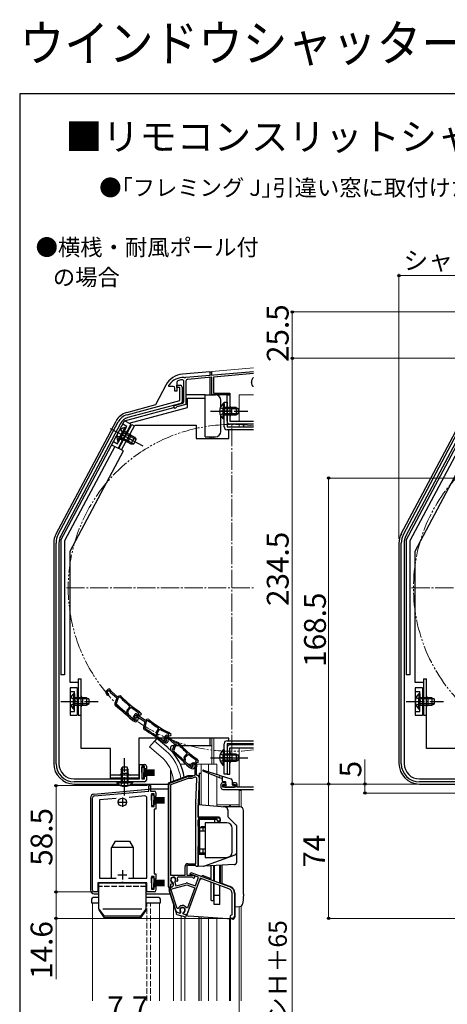
# Model space of a CAD drawing. Extents: x 0 to 1056, y 0 to 1571.
# Drawn here: x 0 to 235, y 1029 to 1571 of the extents above; entities that cross this region are included whole.
import ezdxf

# ---------------------------------------------------------------- set-up
doc = ezdxf.new("R2010")
doc.units = 0
for name, pattern in [('YCENTER_1', [13, 10, -1, 1, -1]), ('YDIVIDE_1', [15, 10, -1, 1, -1, 1, -1]), ('YHIDDEN_1', [4, 3, -1])]:
    doc.linetypes.add(name, pattern=pattern)
for name, color, linetype, lineweight in [('USER1', 3, 'CONTINUOUS', 13), ('YKK_11', 7, 'CONTINUOUS', 30), ('YKK_12', 2, 'CONTINUOUS', 13), ('YKK_13', 4, 'CONTINUOUS', 30), ('YKK_D', 6, 'CONTINUOUS', 13), ('YKK_ZWAK', 7, 'CONTINUOUS', 30)]:
    doc.layers.add(name, color=color, linetype=linetype, lineweight=lineweight)
doc.styles.add('text-b', font='txt')

msp = doc.modelspace()

# ---------------------------------------------------------------- linework, layer by layer
at = {"layer": 'YKK_11'}
for p, q in [((90.46, 1373.89), (90.64, 1373.79)), ((90.64, 1373.79), (91.18, 1373.83)), ((91.18, 1373.83), (91.36, 1373.97)), ((91.36, 1373.97), (128.7, 1377.23)), ((105.7, 1374.02), (92.5, 1372.86)), ((105.7, 1364.3), (105.7, 1374.02)), ((128.7, 1376.03), (106.7, 1374.11)), ((106.7, 1374.11), (106.7, 1365.3)), ((82.1, 1369.6), (82.2, 1369.9)), ((82.1, 1369), (82.1, 1369.6)), ((84.4, 1369), (82.1, 1369)), ((85.4, 1366.4), (85.4, 1368)), ((86.4, 1371.18), (86.4, 1366.4)), ((90.4, 1360.66), (90.4, 1371.54)), ((91.5, 1371.77), (91.5, 1359.05)), ((127.5, 1371), (127.5, 1371.2)), ((128.43, 1368.9), (128.19, 1369.01)), ((128.7, 1368.9), (128.43, 1368.9)), ((86.4, 1366.4), (85.4, 1366.4)), ((115.7, 1364.3), (105.7, 1364.3)), ((106.7, 1365.3), (115.7, 1365.3)), ((115.7, 1365.3), (115.7, 1364.3)), ((85.29, 1358.53), (89.66, 1359.7)), ((86.47, 1357.7), (86.26, 1357.51)), ((91.5, 1359.05), (86.47, 1357.7)), ((110.7, 1149.69), (110.7, 1147.99)), ((113.2, 1150.69), (111.7, 1150.69)), ((111.7, 1148.19), (111.7, 1149.69)), ((111.7, 1149.69), (113.2, 1149.69)), ((113.2, 1149.69), (113.2, 1150.69)), ((118.7, 1150.69), (117.2, 1150.69)), ((117.2, 1150.69), (117.2, 1149.69)), ((117.2, 1149.69), (118.7, 1149.69)), ((118.7, 1149.69), (118.7, 1148.19)), ((119.7, 1148.19), (119.7, 1149.69)), ((118.7, 1148.19), (111.7, 1148.19)), ((111.7, 1146.99), (128.7, 1146.99)), ((128.7, 1148.19), (119.7, 1148.19))]:
    msp.add_line(p, q, dxfattribs=at)
at = {"layer": 'YKK_11', "linetype": 'ByBlock', "lineweight": -2, "ltscale": 0.5}
for p, q in [((86.4, 1368.39), (86.4, 1369.59)), ((86.4, 1369.59), (88.4, 1369.59)), ((88.2, 1368.39), (86.4, 1368.39)), ((88.2, 1361.13), (88.2, 1368.39)), ((89.4, 1368.59), (89.4, 1360.56)), ((59.11, 1353.34), (88.2, 1361.13)), ((88.66, 1359.6), (59.53, 1351.79)), ((21.17, 1287.4), (54.12, 1349.37)), ((55.53, 1348.61), (22.58, 1286.64)), ((211.17, 1287.4), (244.12, 1349.37)), ((245.53, 1348.61), (212.58, 1286.64)), ((20, 1161.19), (20, 1282.7)), ((21.6, 1282.7), (21.6, 1161.19)), ((210, 1161.19), (210, 1282.7)), ((211.6, 1282.7), (211.6, 1161.19)), ((47.56, 1199.89), (48.02, 1199.09)), ((48.51, 1202.04), (47.66, 1201.04)), ((48.06, 1200.43), (49.13, 1201.69)), ((48.32, 1199.98), (48.06, 1200.43)), ((48.53, 1199.83), (48.32, 1199.98)), ((49.13, 1201.69), (49.83, 1200.59)), ((50.45, 1200.93), (49.8, 1201.95)), ((50.03, 1200.36), (53.5, 1197.44)), ((53.89, 1198.03), (50.45, 1200.93)), ((54.58, 1198.42), (53.89, 1198.03)), ((53.5, 1197.44), (52.43, 1194.53)), ((54.24, 1197.42), (53.07, 1194.24)), ((54.84, 1197.76), (54.24, 1197.42)), ((55.45, 1197.67), (54.84, 1197.76)), ((60.57, 1192.53), (60.53, 1192.96)), ((58.61, 1188.97), (59.03, 1189)), ((59.2, 1189.2), (58.95, 1189.72)), ((59.03, 1189), (59.2, 1189.2)), ((59.1, 1190.79), (60.57, 1192.53)), ((59.45, 1190.2), (61.06, 1192.1)), ((59.75, 1189.56), (59.45, 1190.2)), ((59.55, 1188.61), (59.63, 1188.7)), ((59.58, 1188.19), (59.55, 1188.61)), ((61.06, 1192.1), (61.47, 1192.14)), ((63.33, 1188.35), (62.61, 1187.25)), ((63.08, 1186.7), (63.99, 1188.08)), ((63.99, 1188.08), (64.82, 1187.08)), ((65.39, 1187.49), (64.61, 1188.42)), ((65.79, 1189.03), (65.28, 1188.42)), ((65.28, 1188.42), (65.75, 1188.02)), ((65.52, 1189.26), (65.58, 1189.2)), ((65.58, 1189.2), (65.79, 1189.03)), ((65.75, 1188.02), (66.73, 1188.02)), ((67, 1188.6), (66.12, 1189.65)), ((66.73, 1188.02), (67, 1188.6)), ((60.47, 1186.45), (60.48, 1186.45)), ((60.48, 1186.45), (62.02, 1185.15)), ((60.94, 1186.98), (60.93, 1186.98)), ((62.49, 1185.67), (60.94, 1186.98)), ((62.16, 1185.05), (63.29, 1184.4)), ((63.25, 1185.23), (62.49, 1185.67)), ((62.64, 1186.11), (63.2, 1185.37)), ((63.39, 1186.29), (63.08, 1186.7)), ((63.62, 1186.17), (63.39, 1186.29)), ((64.19, 1186.98), (63.78, 1186.48)), ((63.78, 1186.48), (64.04, 1186.09)), ((65.32, 1186.03), (64.19, 1186.98)), ((64.56, 1184.62), (64.88, 1185)), ((65.04, 1186.87), (68.84, 1184.39)), ((65.05, 1185.3), (65.32, 1186.03)), ((69.15, 1185.02), (65.39, 1187.49)), ((68.84, 1184.39), (68.13, 1181.38)), ((69.57, 1184.46), (68.8, 1181.17)), ((69.79, 1185.5), (69.15, 1185.02)), ((70.12, 1184.88), (69.57, 1184.46)), ((70.74, 1184.86), (70.12, 1184.88)), ((74.94, 1176.61), (75.36, 1176.7)), ((75.5, 1176.91), (75.19, 1177.4)), ((75.21, 1178.47), (76.45, 1180.38)), ((75.36, 1176.7), (75.5, 1176.91)), ((75.63, 1177.93), (76.99, 1180.01)), ((76, 1177.33), (75.63, 1177.93)), ((76.45, 1180.38), (76.36, 1180.8)), ((76.99, 1180.01), (77.4, 1180.11)), ((82.06, 1177.54), (81.63, 1176.88)), ((81.63, 1176.88), (82.14, 1176.54)), ((81.76, 1177.74), (81.84, 1177.69)), ((81.84, 1177.69), (82.06, 1177.54)), ((83.32, 1177.26), (82.31, 1178.2)), ((83.12, 1176.66), (83.32, 1177.26)), ((75.92, 1176.36), (75.99, 1176.47)), ((76, 1175.95), (75.92, 1176.36)), ((77.1, 1174.34), (77.11, 1174.34)), ((77.11, 1174.34), (78.79, 1173.24)), ((77.5, 1174.91), (77.49, 1174.92)), ((79.19, 1173.81), (77.5, 1174.91)), ((78.94, 1173.16), (80.14, 1172.64)), ((80, 1173.46), (79.19, 1173.81)), ((79.42, 1174.52), (79.85, 1173.7)), ((80.44, 1176.63), (79.56, 1175.66)), ((79.94, 1175.03), (81.05, 1176.26)), ((80.18, 1174.58), (79.94, 1175.03)), ((80.39, 1174.42), (80.18, 1174.58)), ((80.73, 1175.32), (80.37, 1174.77)), ((80.37, 1174.77), (80.69, 1174.41)), ((81.96, 1174.51), (80.73, 1175.32)), ((81.05, 1176.26), (81.72, 1175.13)), ((81.37, 1173.01), (81.65, 1173.43)), ((82.34, 1175.45), (81.73, 1176.5)), ((81.78, 1173.75), (81.96, 1174.51)), ((81.91, 1174.9), (85.27, 1171.86)), ((82.14, 1176.54), (83.12, 1176.66)), ((85.68, 1172.43), (82.34, 1175.45)), ((85.27, 1171.86), (84.1, 1168.99)), ((86.01, 1171.81), (84.73, 1168.68)), ((86.38, 1172.8), (85.68, 1172.43)), ((86.61, 1172.13), (86.01, 1171.81)), ((87.22, 1172.02), (86.61, 1172.13)), ((90.63, 1165.01), (92.16, 1166.71)), ((90.96, 1164.41), (92.63, 1166.26)), ((92.16, 1166.71), (92.14, 1167.13)), ((92.63, 1166.26), (93.05, 1166.28)), ((66, 1152.79), (66, 1160.79)), ((66, 1160.79), (68.7, 1160.79)), ((90.08, 1163.22), (90.5, 1163.23)), ((90.67, 1163.42), (90.45, 1163.95)), ((90.5, 1163.23), (90.67, 1163.42)), ((91.24, 1163.76), (90.96, 1164.41)), ((91.01, 1162.82), (91.09, 1162.91)), ((91.02, 1162.4), (91.01, 1162.82)), ((91.86, 1160.63), (91.86, 1160.63)), ((91.86, 1160.63), (93.35, 1159.28)), ((92.34, 1161.14), (92.33, 1161.15)), ((93.84, 1159.78), (92.34, 1161.14)), ((94.16, 1160.26), (94.52, 1161.03)), ((95.23, 1160.91), (95.13, 1160.7)), ((95.13, 1160.7), (95.17, 1160.38)), ((95.59, 1161.03), (95.15, 1160.55)), ((95.15, 1160.55), (95.41, 1160.14)), ((96.94, 1160.91), (95.23, 1160.91)), ((95.42, 1161.61), (96.26, 1161.61)), ((96.68, 1160.04), (95.59, 1161.03)), ((96.55, 1159.66), (96.94, 1160.91)), ((97.26, 1163.02), (96.72, 1162.43)), ((96.72, 1162.43), (97.18, 1162.02)), ((96.99, 1163.26), (97.06, 1163.2)), ((97.06, 1163.2), (97.26, 1163.02)), ((97.18, 1162.02), (98.16, 1161.98)), ((98.45, 1162.55), (97.61, 1163.63)), ((98.16, 1161.98), (98.45, 1162.55)), ((68.7, 1159.79), (67.2, 1159.79)), ((67.2, 1159.79), (67.2, 1152.79)), ((68.7, 1158.29), (68.7, 1159.79)), ((69.7, 1158.29), (68.7, 1158.29)), ((69.7, 1159.79), (69.7, 1158.29)), ((93.49, 1159.18), (94.6, 1158.48)), ((94.58, 1159.31), (93.84, 1159.78)), ((95.87, 1158.66), (96.2, 1159.02)), ((96.39, 1159.32), (96.68, 1160.04)), ((96.5, 1154.8), (96.5, 1159.36)), ((97.4, 1160.05), (97.2, 1159.41)), ((97.2, 1159.41), (97.2, 1155.21)), ((97.2, 1155.21), (97.7, 1154.71)), ((30, 1152.79), (66, 1152.79)), ((68.7, 1151.19), (30, 1151.19)), ((67.2, 1152.79), (68.7, 1152.79)), ((68.7, 1152.79), (68.7, 1154.29)), ((68.7, 1154.29), (69.7, 1154.29)), ((69.7, 1154.29), (69.7, 1152.19)), ((82.66, 1150.49), (92.44, 1154.05)), ((92.78, 1153.11), (83, 1149.55)), ((92.78, 1154.11), (94.6, 1154.11)), ((94.78, 1153.11), (92.78, 1153.11)), ((94.6, 1154.11), (96.5, 1154.8)), ((96.4, 1153.7), (94.78, 1153.11)), ((97.01, 1139.47), (97.48, 1152.92)), ((98.7, 1153.67), (98.2, 1139.43)), ((220, 1152.79), (256, 1152.79)), ((258.7, 1151.19), (220, 1151.19)), ((40.91, 1143.47), (71, 1146.1)), ((71, 1146.1), (71, 1149.1)), ((71, 1149.1), (72, 1149.1)), ((72, 1149.1), (72, 1146.1)), ((72, 1146.1), (74, 1146.1)), ((74, 1144.6), (72.5, 1144.6)), ((72.5, 1144.6), (72.5, 1137.6)), ((74, 1143.1), (74, 1144.6)), ((75, 1145.1), (75, 1143.1)), ((82, 1093.11), (82, 1149.55)), ((83, 1149.55), (83, 1099.71)), ((40, 1091.6), (40, 1142.47)), ((53.09, 1142.02), (44, 1141.23)), ((44, 1141.23), (44, 1098.1)), ((68.91, 1143.41), (60.27, 1142.65)), ((70, 1098.1), (70, 1142.41)), ((75, 1143.1), (74, 1143.1)), ((74, 1137.6), (74, 1139.1)), ((74, 1139.1), (75, 1139.1)), ((75, 1139.1), (75, 1136.1)), ((97, 1106.11), (97, 1139.32)), ((98.2, 1139.32), (98.2, 1131.31)), ((72.5, 1137.6), (74, 1137.6)), ((75, 1136.1), (74, 1136.1)), ((74, 1136.1), (74, 1100.6)), ((98.2, 1131.31), (110.2, 1131.31)), ((108.4, 1130.41), (98.2, 1130.41)), ((98.2, 1130.41), (98.2, 1104.61)), ((109.2, 1129.61), (108.4, 1130.41)), ((110.2, 1129.61), (109.2, 1129.61)), ((110.2, 1131.31), (110.2, 1129.61)), ((91, 1099.71), (91, 1104.61)), ((96.71, 1105.11), (92, 1105.11)), ((92, 1105.11), (92, 1099.71)), ((92.5, 1106.11), (97, 1106.11)), ((93.82, 1100.31), (94.17, 1101.25)), ((94.17, 1101.25), (115.5, 1093.48)), ((97.01, 1104.86), (96.71, 1105.11)), ((97.3, 1104.61), (97.01, 1104.86)), ((98.2, 1104.61), (97.3, 1104.61)), ((55.83, 1095.6), (43, 1095.6)), ((43, 1095.6), (43, 1090.6)), ((44, 1098.1), (53.08, 1098.1)), ((56.02, 1095.74), (55.83, 1095.6)), ((56.98, 1095.74), (56.02, 1095.74)), ((57.17, 1095.6), (56.98, 1095.74)), ((70, 1095.6), (57.17, 1095.6)), ((59.93, 1098.1), (70, 1098.1)), ((70, 1090.6), (70, 1095.6)), ((74, 1099.1), (72.5, 1099.1)), ((72.5, 1099.1), (72.5, 1092.1)), ((74, 1100.6), (75, 1100.6)), ((74, 1097.6), (74, 1099.1)), ((75, 1097.6), (74, 1097.6)), ((75, 1100.6), (75, 1097.6)), ((83, 1099.71), (91, 1099.71)), ((83.88, 1095.84), (84.04, 1095.49)), ((84.04, 1095.49), (83.94, 1095.1)), ((84.38, 1095.74), (84.17, 1095.95)), ((84.55, 1095.11), (84.38, 1095.74)), ((85.42, 1096.29), (85.34, 1096)), ((85.34, 1096), (85.9, 1093.92)), ((85.9, 1093.92), (91.68, 1095.47)), ((86.11, 1096.46), (85.95, 1096.81)), ((86.48, 1096.29), (86.11, 1096.46)), ((86.89, 1096.47), (86.48, 1096.29)), ((87.03, 1098.71), (86.76, 1098.28)), ((95, 1098.71), (87.03, 1098.71)), ((99.3, 1098.1), (91.95, 1077.91)), ((92, 1099.71), (95.08, 1099.71)), ((92.28, 1095.44), (96.69, 1093.84)), ((98.43, 1098.63), (93.82, 1100.31)), ((95.27, 1098.54), (95, 1098.71)), ((95.08, 1099.71), (96.01, 1099.37)), ((96.69, 1093.84), (98.43, 1098.63)), ((115.09, 1092.36), (99.3, 1098.1)), ((43, 1090.6), (41, 1090.6)), ((74, 1090.6), (70, 1090.6)), ((72.5, 1092.1), (74, 1092.1)), ((74, 1092.1), (74, 1093.6)), ((74, 1093.6), (75, 1093.6)), ((75, 1093.6), (75, 1091.6)), ((83, 1093.11), (82, 1093.11)), ((86.16, 1079.93), (82.44, 1091.36)), ((83.43, 1094.95), (83, 1094.68)), ((83, 1094.68), (83, 1093.11)), ((83.23, 1092.17), (91.94, 1094.5)), ((86.71, 1081.46), (83.23, 1092.17)), ((83.48, 1093.27), (83.49, 1093.27)), ((83.94, 1095.1), (83.53, 1094.9)), ((91.94, 1094.5), (96.34, 1092.9)), ((96.34, 1092.9), (92.32, 1081.85)), ((116.93, 1078.1), (116.93, 1089.72)), ((118.13, 1089.72), (118.13, 1076.9)), ((87.28, 1081.44), (86.71, 1081.46)), ((88.02, 1078.96), (86.85, 1079.27)), ((88.36, 1079.3), (88.02, 1078.96)), ((88.39, 1079.69), (88.36, 1079.3)), ((90.07, 1078.84), (90.24, 1079.19)), ((92.32, 1081.85), (91.78, 1081.81)), ((90.2, 1078.37), (90.07, 1078.84)), ((91.95, 1077.91), (90.2, 1078.37)), ((116.63, 1077.8), (116.93, 1078.1)), ((117.23, 1076), (116.63, 1076))]:
    msp.add_line(p, q, dxfattribs=at)
at = {"layer": 'YKK_11', "ltscale": 0.5}
for p, q in [((54, 1140), (59, 1140)), ((56.5, 1142.5), (56.5, 1137.5)), ((56.5, 1102.5), (56.5, 1097.5)), ((54, 1100), (59, 1100))]:
    msp.add_line(p, q, dxfattribs=at)
at = {"layer": 'YKK_11'}
for centre, radius, start, end in [((90.2, 1363.9), 10, 88.4882, 143.1301), ((87.4, 1371.18), 1, 111.0372, 180), ((90.2, 1363.9), 8.8, 96.7123, 111.0372), ((89.3, 1371.54), 1.1, 0, 96.7123), ((92.6, 1371.77), 1.1, 95, 180), ((131, 1371.2), 3.5, 131.0792, 180), ((84.4, 1368), 1, 0, 90), ((130.7, 1371), 3.2, 180, 218.3665), ((85.5, 1357.76), 0.8, 105, 341.9443), ((89.4, 1360.66), 1, 285, 0), ((111.7, 1149.69), 1, 90, 180), ((118.7, 1149.69), 1, 0, 90), ((111.7, 1147.99), 1, 180, 270)]:
    msp.add_arc(centre, radius, start, end, dxfattribs=at)
at = {"layer": 'YKK_11', "linetype": 'ByBlock', "lineweight": -2, "ltscale": 0.5}
for centre, radius, start, end in [((88.4, 1368.59), 1, 360, 90), ((88.4, 1360.56), 1, 285.0034, 360), ((61.18, 1345.61), 8, 105.0034, 152), ((61.18, 1345.61), 6.4, 105.0034, 152), ((30, 1282.7), 10, 152, 180), ((30, 1282.7), 8.4, 152, 180), ((220, 1282.7), 10, 152, 180), ((220, 1282.7), 8.4, 152, 180), ((48.43, 1200.39), 1, 139.85, 209.85), ((48.46, 1199.34), 0.5, 209.85, 81.1678), ((49.12, 1201.53), 0.8, 32.4667, 139.85), ((50.68, 1201.13), 1, 212.4666, 229.85), ((55.08, 1197.56), 1, 43.4026, 119.85), ((53.84, 1194.02), 1.5, 159.85, 231.7226), ((53.82, 1193.97), 0.8, 159.85, 231.7164), ((-40.01, 1075.08), 150.65, 49.1098, 51.7164), ((95.76, 1236.03), 55.65, 223.5757, 230.7205), ((95.76, 1236.03), 55, 223.4026, 237.1097), ((-40.01, 1075.08), 150, 47.9417, 51.7226), ((59.86, 1190.14), 1, 139.85, 204.85), ((-40.01, 1075.08), 150.7, 47.9461, 48.6357), ((59.02, 1189.22), 0.8, 319.85, 24.85), ((95.76, 1236.03), 55.7, 231.9991, 237.1097), ((64, 1187.92), 0.8, 39.4667, 146.85), ((65.35, 1189.01), 1, 39.85, 57.1096), ((62.66, 1185.92), 1, 229.8499, 239.8499), ((63.44, 1186.71), 1, 146.85, 216.85), ((63.6, 1185.67), 0.5, 216.85, 88.1678), ((63.55, 1185.75), 0.6, 239.85, 34.2722), ((63.79, 1185.26), 1, 239.85, 319.85), ((65.59, 1187.71), 1, 219.4666, 236.85), ((64.11, 1185.64), 1, 319.8499, 339.8499), ((70.39, 1184.7), 1, 50.4026, 126.85), ((106.08, 1227.85), 55.65, 230.5757, 237.7205), ((106.08, 1227.85), 55, 230.4026, 244.1097), ((69.59, 1181.04), 1.5, 166.85, 238.7226), ((69.58, 1180.99), 0.8, 166.85, 238.7164), ((-9.06, 1051.56), 150, 54.9417, 58.7226), ((-9.06, 1051.55), 150.65, 56.1098, 58.7164), ((76.04, 1177.93), 1, 146.85, 211.85), ((75.32, 1176.91), 0.8, 326.85, 31.85), ((106.08, 1227.85), 55.7, 238.9991, 244.1097), ((81.04, 1176.09), 0.8, 30.4667, 137.85), ((81.63, 1177.47), 1, 46.85, 64.1096), ((-9.06, 1051.55), 150.7, 54.9461, 55.6357), ((79.34, 1174.07), 1, 236.8499, 246.8499), ((80.3, 1174.99), 1, 137.85, 207.85), ((80.29, 1173.93), 0.5, 207.85, 79.1678), ((80.24, 1174.02), 0.6, 246.85, 41.2722), ((80.54, 1173.56), 1, 246.85, 326.85), ((80.81, 1173.98), 1, 326.8499, 346.8499), ((82.58, 1175.64), 1, 210.4666, 227.85), ((86.85, 1171.92), 1, 41.4026, 117.85), ((128.85, 1208.95), 55.65, 221.5757, 228.7205), ((128.85, 1208.95), 55, 221.4026, 235.1097), ((85.49, 1168.42), 1.5, 157.85, 229.7226), ((-12.45, 1052.84), 150, 45.9417, 49.7226), ((85.47, 1168.37), 0.8, 157.85, 229.7164), ((-12.45, 1052.84), 150.65, 47.1098, 49.7164), ((128.85, 1208.95), 55.7, 229.9991, 235.1097), ((30, 1161.19), 10, 180, 270), ((30, 1161.19), 8.4, 180, 270), ((68.7, 1159.79), 1, 0, 90), ((91.37, 1164.34), 1, 137.85, 202.85), ((-12.46, 1052.84), 150.7, 45.9461, 46.6357), ((90.5, 1163.45), 0.8, 317.85, 22.85), ((95.42, 1160.61), 1, 90, 155), ((96.26, 1160.41), 1.2, 342.6166, 90), ((96.82, 1163.02), 1, 37.85, 55.1096), ((220, 1161.19), 10, 180, 270), ((220, 1161.19), 8.4, 180, 270), ((94.02, 1160.02), 1, 227.8499, 237.8499), ((94.7, 1160.01), 0.6, 155, 38.6122), ((94.9, 1159.82), 0.6, 237.85, 32.2722), ((95.13, 1159.33), 1, 237.85, 317.85), ((95.46, 1159.69), 1, 317.8499, 337.8499), ((97.5, 1159.36), 1, 162.6166, 180), ((68.7, 1152.19), 1, 270, 360), ((83, 1149.55), 1, 110, 180), ((92.78, 1153.11), 1, 89.9999, 109.9999), ((96.68, 1152.95), 0.8, 358, 110), ((97.7, 1153.71), 1, 358, 90), ((74, 1145.1), 1, 0, 90), ((41, 1142.47), 1, 95, 180), ((69, 1142.41), 1, 360, 95), ((101.2, 1139.32), 4.2, 177.9998, 179.9998), ((101.2, 1139.32), 3, 177.9997, 179.9998), ((92.5, 1104.61), 1.5, 90, 180), ((84.5, 1097.21), 1.5, 344.5941, 245.4059), ((84.5, 1097.21), 1.3, 315, 255), ((84.5, 1097.21), 2.5, 342.8375, 25.3769), ((91.94, 1094.5), 1, 70, 105), ((95.8, 1098.81), 0.6, 206.3878, 70), ((41, 1091.6), 1, 180, 270), ((74, 1091.6), 1, 270, 360), ((83.87, 1091.82), 1.5, 105, 198), ((84.5, 1097.21), 2.5, 244.6232, 247.1626), ((83.1, 1094.72), 1.5, 285, 15), ((114.13, 1089.72), 2.8, 0, 70), ((114.13, 1089.72), 4, 0, 70), ((87.11, 1080.24), 1, 198, 255), ((89.62, 1080.56), 2.5, 29.9948, 159.198), ((89.62, 1080.56), 1.5, 294.5941, 215.406), ((116.63, 1076.9), 0.9, 90, 270), ((117.23, 1076.9), 0.9, 270, 360)]:
    msp.add_arc(centre, radius, start, end, dxfattribs=at)
at = {"layer": 'YKK_12'}
for p, q in [((105.7, 1377.12), (128.7, 1379.13)), ((105.7, 1375.11), (105.7, 1377.12)), ((106.9, 1364.3), (105.7, 1364.3)), ((120.7, 1364.3), (120.7, 1349.8)), ((120.7, 1364.3), (128.7, 1364.3)), ((116.7, 1353.3), (116.7, 1357.3)), ((120.7, 1348.2), (120.7, 1346.69)), ((105.7, 1341.19), (105.7, 1340.19)), ((106.9, 1341.19), (106.9, 1340.19)), ((74.15, 1173.53), (71.51, 1170.39)), ((80.37, 1168.31), (74.15, 1173.53)), ((105.7, 1161), (105.7, 1175.2)), ((106.9, 1161), (106.9, 1175.2)), ((120.7, 1172.2), (120.7, 1171.6)), ((77.74, 1165.17), (71.51, 1170.39)), ((120.7, 1170), (120.7, 1148.19)), ((88.37, 1161), (91.54, 1161)), ((92.57, 1161), (94.5, 1161)), ((97.3, 1161), (108.4, 1161)), ((99.8, 1138.47), (99.8, 1161)), ((103.9, 1156.7), (103.9, 1161)), ((108.4, 1161), (108.4, 1155.28)), ((103.9, 1138.11), (103.9, 1155.85)), ((108.4, 1154.1), (108.4, 1137.71)), ((120.7, 1146.99), (120.7, 1137.48)), ((120.7, 1146.49), (121.9, 1146.49)), ((121.9, 1146.49), (121.9, 1137.48)), ((108.4, 1138.5), (120.7, 1138.5)), ((115.4, 1137.48), (115.4, 1138.5)), ((116, 1137.48), (116, 1138.5)), ((120.7, 1137.48), (120.7, 1138.5)), ((40, 1084.49), (40, 1030.5)), ((43.5, 1084.49), (40, 1084.49)), ((77, 1084.49), (69.5, 1084.49)), ((77, 1030.5), (77, 1084.49)), ((84.7, 1030.5), (84.7, 1083.25)), ((120.7, 1082.6), (120.7, 1015.5)), ((120.7, 1030.5), (120.7, 1082.52)), ((121.9, 1082.71), (121.9, 1030.5)), ((88.8, 1030.5), (88.8, 1077.56)), ((90.8, 1030.5), (90.8, 1077.03)), ((99.8, 1030.5), (99.8, 1076.76)), ((103.9, 1030.5), (103.9, 1076.48)), ((108.4, 1030.5), (108.4, 1076.16)), ((115.4, 1030.5), (115.4, 1075.67)), ((116, 1030.5), (116, 1075.63))]:
    msp.add_line(p, q, dxfattribs=at)
at = {"layer": 'YKK_12', "linetype": 'YCENTER_1'}
for p, q in [((116.7, 1167), (116.7, 1349)), ((25.7, 1258), (128.7, 1258)), ((215.7, 1258), (397.7, 1258)), ((112.71, 1164.5), (118.54, 1164.5))]:
    msp.add_line(p, q, dxfattribs=at)
at = {"layer": 'YKK_12', "linetype": 'YHIDDEN_1'}
for p, q in [((70, 1030.5), (70, 1084.49)), ((72, 1030.5), (72, 1084.49))]:
    msp.add_line(p, q, dxfattribs=at)
at = {"layer": 'YKK_12', "linetype": 'YDIVIDE_1'}
msp.add_circle((306.7, 1258), 90, dxfattribs=at)
at = {"layer": 'YKK_12'}
for centre, radius, start, end in [((116.7, 1358.3), 1, 180, 270), ((116.7, 1352.3), 1, 90, 180), ((64.7, 1150), 24.1, 7.0887, 49.4407), ((64.7, 1150), 20, 4.3805, 49.3261)]:
    msp.add_arc(centre, radius, start, end, dxfattribs=at)
at = {"layer": 'YKK_12', "linetype": 'YDIVIDE_1'}
msp.add_arc((116.7, 1258), 90, 82.3377, 277.6623, dxfattribs=at)
at = {"layer": 'YKK_13'}
for p, q in [((104.7, 1377), (89.6, 1375.68)), ((104.7, 1377), (104.7, 1375.03)), ((104.7, 1377), (105.7, 1377)), ((104.7, 1373.73), (104.7, 1364.29)), ((105.7, 1375.12), (105.7, 1377)), ((105.7, 1364.29), (105.7, 1373.27)), ((80.45, 1369.62), (74.68, 1358.76)), ((91.6, 1364.5), (102.1, 1364.5)), ((92.4, 1357.3), (92.4, 1362.5)), ((92.4, 1362.5), (102.1, 1362.5)), ((102.1, 1362.5), (102.1, 1364.5)), ((102.1, 1364.29), (107.7, 1364.29)), ((102.1, 1341.19), (102.1, 1362.5)), ((110.7, 1357.99), (110.7, 1361.29)), ((114.1, 1364.3), (115.7, 1364.3)), ((114.1, 1349.8), (114.1, 1364.3)), ((115.7, 1364.3), (115.7, 1349.8)), ((57.67, 1350.06), (84.82, 1357.33)), ((74.68, 1358.76), (58.81, 1354.5)), ((60.26, 1348.68), (92.4, 1357.3)), ((111.99, 1359.55), (111.99, 1353.3)), ((112.5, 1359.55), (111.99, 1359.55)), ((111.99, 1351.05), (111.99, 1357.3)), ((112.5, 1346.69), (112.5, 1360.29)), ((112.5, 1360.29), (114.1, 1360.29)), ((112.5, 1359.55), (112.5, 1353.3)), ((119.1, 1357.3), (112.5, 1357.3)), ((112.5, 1351.05), (112.5, 1357.3)), ((120.41, 1356.64), (112.5, 1356.64)), ((114.1, 1360.29), (114.1, 1346.69)), ((116.7, 1353.3), (116.7, 1357.3)), ((119.1, 1357.3), (119.1, 1353.3)), ((119.1, 1357.3), (120.5, 1356.6)), ((120.5, 1354), (120.5, 1356.6)), ((110.7, 1344.19), (110.7, 1352.6)), ((112.5, 1351.05), (111.99, 1351.05)), ((120.41, 1353.95), (112.5, 1353.95)), ((112.5, 1353.3), (119.1, 1353.3)), ((119.1, 1353.3), (120.5, 1354)), ((20.02, 1287.86), (53.01, 1349.89)), ((22.7, 1284.37), (57.64, 1350.07)), ((61.17, 1348.2), (54.13, 1334.95)), ((54.59, 1334.76), (61.63, 1348.01)), ((57.87, 1346.27), (54.93, 1340.75)), ((58.32, 1346.03), (55.38, 1340.51)), ((56, 1334.01), (63.28, 1347.69)), ((61.17, 1348.2), (57.64, 1350.07)), ((58.32, 1346.03), (57.87, 1346.27)), ((61.63, 1348.01), (63.04, 1347.25)), ((63.28, 1347.69), (97.1, 1347.69)), ((97.1, 1347.69), (97.1, 1340.19)), ((114.1, 1346.69), (128.7, 1346.69)), ((128.7, 1345.09), (114.1, 1345.09)), ((115.1, 1340.19), (115.1, 1345.09)), ((115.7, 1349.8), (128.7, 1349.8)), ((128.7, 1348.2), (115.7, 1348.2)), ((123.1, 1348.2), (123.1, 1346.69)), ((210.02, 1287.86), (243.01, 1349.89)), ((212.7, 1284.37), (247.64, 1350.07)), ((53.88, 1338.76), (56.81, 1344.28)), ((54.33, 1338.52), (57.26, 1344.04)), ((55.38, 1340.51), (61.21, 1337.41)), ((62.67, 1337.38), (55.69, 1341.09)), ((63.94, 1339.75), (56.95, 1343.47)), ((63.09, 1340.94), (57.26, 1344.04)), ((59.47, 1338.4), (61.35, 1341.93)), ((63.09, 1340.94), (61.21, 1337.41)), ((62.78, 1337.37), (64, 1339.67)), ((63.09, 1340.94), (64, 1339.67)), ((97.1, 1340.19), (115.1, 1340.19)), ((102.1, 1341.19), (107.7, 1341.19)), ((104.7, 1341.19), (104.7, 1340.19)), ((105.7, 1340.19), (105.7, 1341.19)), ((52.36, 1335.89), (24.7, 1283.87)), ((50.59, 1336.83), (54.13, 1334.95)), ((54.33, 1338.52), (53.88, 1338.76)), ((57.06, 1333.45), (54.59, 1334.76)), ((61.21, 1337.41), (62.78, 1337.37)), ((242.36, 1335.89), (214.7, 1283.87)), ((27.7, 1278.22), (57.06, 1333.45)), ((217.7, 1278.22), (247.06, 1333.45)), ((18.7, 1282.55), (18.7, 1161.3)), ((22.7, 1284.37), (22.7, 1210.19)), ((24.7, 1283.87), (24.7, 1210.19)), ((208.7, 1282.55), (208.7, 1161.3)), ((212.7, 1284.37), (212.7, 1210.19)), ((214.7, 1283.87), (214.7, 1210.19)), ((27.7, 1205.99), (27.7, 1278.22)), ((217.7, 1205.99), (217.7, 1278.22)), ((24.7, 1210.19), (22.7, 1210.19)), ((214.7, 1210.19), (212.7, 1210.19)), ((32.2, 1205.99), (27.7, 1205.99)), ((32.2, 1207.99), (32.2, 1187.99)), ((32.2, 1207.99), (33.8, 1207.99)), ((33.8, 1169.49), (33.8, 1207.99)), ((222.2, 1205.99), (217.7, 1205.99)), ((222.2, 1207.99), (222.2, 1187.99)), ((222.2, 1207.99), (223.8, 1207.99)), ((223.8, 1169.49), (223.8, 1207.99)), ((31.7, 1203), (27.7, 1203)), ((27.7, 1203), (27.7, 1188)), ((29.69, 1199.75), (29.69, 1193.5)), ((30.2, 1199.75), (29.69, 1199.75)), ((30.2, 1199.75), (30.2, 1193.5)), ((31.7, 1203), (31.7, 1188)), ((221.7, 1203), (217.7, 1203)), ((217.7, 1203), (217.7, 1188)), ((219.69, 1199.75), (219.69, 1193.5)), ((220.2, 1199.75), (219.69, 1199.75)), ((220.2, 1199.75), (220.2, 1193.5)), ((221.7, 1203), (221.7, 1188)), ((29.69, 1191.25), (29.69, 1197.5)), ((36.8, 1197.5), (30.2, 1197.5)), ((30.2, 1191.25), (30.2, 1197.5)), ((38.11, 1196.84), (30.2, 1196.84)), ((38.11, 1194.15), (30.2, 1194.15)), ((30.2, 1193.5), (36.8, 1193.5)), ((34.8, 1193.49), (34.8, 1197.49)), ((36.8, 1197.5), (36.8, 1193.5)), ((36.8, 1197.5), (38.2, 1196.8)), ((36.8, 1193.5), (38.2, 1194.2)), ((38.2, 1194.2), (38.2, 1196.8)), ((219.69, 1191.25), (219.69, 1197.5)), ((226.8, 1197.5), (220.2, 1197.5)), ((220.2, 1191.25), (220.2, 1197.5)), ((228.11, 1196.84), (220.2, 1196.84)), ((228.11, 1194.15), (220.2, 1194.15)), ((220.2, 1193.5), (226.8, 1193.5)), ((224.8, 1193.49), (224.8, 1197.49)), ((226.8, 1197.5), (226.8, 1193.5)), ((226.8, 1197.5), (228.2, 1196.8)), ((226.8, 1193.5), (228.2, 1194.2)), ((228.2, 1194.2), (228.2, 1196.8)), ((27.7, 1188), (31.7, 1188)), ((30.2, 1191.25), (29.69, 1191.25)), ((32.2, 1187.99), (33.8, 1187.99)), ((217.7, 1188), (221.7, 1188)), ((220.2, 1191.25), (219.69, 1191.25)), ((222.2, 1187.99), (223.8, 1187.99)), ((115.1, 1175.19), (65.5, 1175.19)), ((65.5, 1175.19), (65.5, 1153.19)), ((75.44, 1175.06), (74.15, 1173.53)), ((81.66, 1169.85), (75.44, 1175.07)), ((104.7, 1175.19), (104.7, 1171)), ((112.5, 1155.49), (112.5, 1172.19)), ((114.1, 1173.79), (128.7, 1173.79)), ((128.7, 1172.19), (114.1, 1172.19)), ((114.1, 1172.19), (114.1, 1155.49)), ((115.1, 1173.79), (115.1, 1175.19)), ((128.7, 1171.6), (115.7, 1171.6)), ((123.1, 1172.2), (123.1, 1171.6)), ((50, 1169.49), (33.8, 1169.49)), ((50, 1153.19), (50, 1169.49)), ((83.2, 1168.41), (83.2, 1170.5)), ((84.92, 1171), (83.7, 1171)), ((88.16, 1171), (85.67, 1171)), ((105.7, 1171), (89.05, 1171)), ((111.99, 1168.75), (111.99, 1162.5)), ((112.5, 1168.75), (111.99, 1168.75)), ((111.99, 1160.25), (111.99, 1166.5)), ((112.5, 1168.75), (112.5, 1162.5)), ((119.1, 1166.5), (112.5, 1166.5)), ((112.5, 1160.25), (112.5, 1166.5)), ((120.41, 1165.84), (112.5, 1165.84)), ((114.1, 1170), (114.1, 1155.5)), ((115.7, 1170), (128.7, 1170)), ((115.7, 1155.5), (115.7, 1170)), ((116.7, 1166.5), (116.7, 1162.5)), ((119.1, 1166.5), (119.1, 1162.5)), ((119.1, 1166.5), (120.5, 1165.8)), ((240, 1169.49), (223.8, 1169.49)), ((120.41, 1163.15), (112.5, 1163.15)), ((112.5, 1162.5), (119.1, 1162.5)), ((119.1, 1162.5), (120.5, 1163.2)), ((120.5, 1163.2), (120.5, 1165.8)), ((55.75, 1157.79), (56.45, 1159.19)), ((55.75, 1157.79), (55.75, 1151.19)), ((55.75, 1157.79), (59.75, 1157.79)), ((59.75, 1155.79), (55.75, 1155.79)), ((56.4, 1159.1), (56.4, 1151.19)), ((59.05, 1159.19), (56.45, 1159.19)), ((59.75, 1157.79), (59.05, 1159.19)), ((59.1, 1159.1), (59.1, 1151.19)), ((59.75, 1151.19), (59.75, 1157.79)), ((67.2, 1156.29), (67.2, 1159.29)), ((67.2, 1159.29), (68.4, 1159.29)), ((67.2, 1156.29), (67.2, 1153.29)), ((68.4, 1159.29), (68.4, 1156.29)), ((68.4, 1157.79), (74.2, 1157.79)), ((68.4, 1157.19), (74.2, 1157.19)), ((68.4, 1156.59), (74.2, 1156.59)), ((68.4, 1153.29), (68.4, 1156.29)), ((68.4, 1155.99), (74.2, 1155.99)), ((68.4, 1155.39), (74.2, 1155.39)), ((83.2, 1151.02), (83.2, 1157.6)), ((98.8, 1155.89), (98.8, 1138.55)), ((98.8, 1155.89), (99.8, 1155.89)), ((109.6, 1153.64), (100.89, 1157.01)), ((101.09, 1157.58), (109.96, 1154.78)), ((105.7, 1156.13), (105.7, 1156.13)), ((112.5, 1160.25), (111.99, 1160.25)), ((114.1, 1155.49), (112.5, 1155.49)), ((114.1, 1155.5), (115.7, 1155.5)), ((30, 1150), (54.12, 1150)), ((65.5, 1154.79), (50, 1154.79)), ((65.5, 1153.19), (50, 1153.19)), ((53.5, 1151.19), (59.75, 1151.19)), ((53.5, 1151.19), (53.5, 1150.68)), ((53.5, 1150.68), (59.75, 1150.68)), ((62, 1151.19), (55.75, 1151.19)), ((62, 1150.68), (55.75, 1150.68)), ((61.38, 1150), (81.7, 1150)), ((62, 1151.19), (62, 1150.68)), ((67.2, 1153.29), (68.4, 1153.29)), ((68.4, 1154.79), (74.2, 1154.79)), ((92.5, 1154.41), (81.7, 1150.48)), ((81.7, 1150.48), (81.7, 1093.81)), ((95.43, 1154.41), (92.5, 1154.41)), ((93.5, 1154.41), (93.5, 1154.11)), ((98.8, 1154.41), (98.42, 1154.41)), ((111.31, 1152.97), (109.97, 1153.49)), ((110.34, 1154.66), (116.2, 1152.82)), ((111.5, 1154.3), (111.5, 1151.69)), ((113.2, 1151.19), (112, 1151.19)), ((113.5, 1149.69), (113.5, 1150.89)), ((116.9, 1151.86), (116.9, 1149.69)), ((220, 1150), (244.12, 1150)), ((40.83, 1144.46), (70.96, 1147.1)), ((81.7, 1147.1), (70.96, 1147.1)), ((112.29, 1148.88), (112.89, 1148.28)), ((112.5, 1149.39), (113.2, 1149.39)), ((113.1, 1148.19), (117.9, 1148.19)), ((117.2, 1149.39), (117.9, 1149.39)), ((118.2, 1148.49), (118.2, 1149.09)), ((39, 1142.47), (39, 1091.6)), ((72.6, 1141.1), (72.6, 1144.1)), ((72.6, 1144.1), (73.8, 1144.1)), ((72.6, 1141.1), (72.6, 1138.1)), ((73.8, 1144.1), (73.8, 1141.1)), ((73.8, 1142.6), (79.6, 1142.6)), ((73.8, 1142), (79.6, 1142)), ((73.8, 1141.4), (79.6, 1141.4)), ((73.8, 1138.1), (73.8, 1141.1)), ((73.8, 1140.8), (79.6, 1140.8)), ((73.8, 1140.2), (79.6, 1140.2)), ((73.8, 1139.6), (79.6, 1139.6)), ((72.6, 1138.1), (73.8, 1138.1)), ((98.2, 1131.91), (98.2, 1138.61)), ((113.13, 1137.3), (98.2, 1138.61)), ((121.2, 1137.41), (111.92, 1137.41)), ((114.5, 1135.81), (114.5, 1132.52)), ((123.2, 1089.49), (123.2, 1135.41)), ((109.52, 1131.71), (98.2, 1131.91)), ((98.2, 1126.81), (98.2, 1130.11)), ((99, 1126.11), (99, 1130.41)), ((99.7, 1131.31), (99.7, 1131.88)), ((114, 1128.61), (102, 1128.61)), ((102, 1128.61), (102, 1109.61)), ((107.2, 1131.75), (107.2, 1131.31)), ((107.2, 1130.41), (107.2, 1128.61)), ((109.76, 1129.11), (107.89, 1128.61)), ((110.5, 1130.07), (110.5, 1130.71)), ((114.8, 1131.81), (119.21, 1127.4)), ((98.2, 1126.81), (99, 1126.01)), ((99, 1126.11), (99, 1112.11)), ((99, 1126.11), (102, 1126.11)), ((102, 1124.11), (99, 1124.11)), ((102, 1126.41), (99.7, 1126.41)), ((101, 1124.11), (101, 1126.11)), ((101.2, 1126.11), (101.2, 1126.41)), ((101.5, 1126.11), (101.5, 1126.41)), ((101.8, 1126.11), (101.8, 1126.41)), ((117, 1112.61), (117, 1125.61)), ((119.5, 1107.15), (119.5, 1126.69)), ((52.52, 1118.49), (50.5, 1114.99)), ((52.52, 1118.49), (60.48, 1118.49)), ((60.48, 1118.49), (62.5, 1114.99)), ((98.8, 1119.11), (99, 1119.11)), ((98.8, 1112.11), (98.8, 1119.11)), ((50.5, 1098.1), (50.5, 1114.99)), ((62.5, 1114.99), (50.5, 1114.99)), ((62.5, 1114.99), (62.5, 1098.1)), ((98.8, 1116.11), (98.2, 1115.51)), ((98.2, 1111.11), (98.2, 1115.51)), ((98.8, 1112.11), (99, 1112.11)), ((102, 1114.11), (99, 1114.11)), ((99, 1112.11), (102, 1112.11)), ((99.7, 1111.13), (99.7, 1112.11)), ((102, 1111.81), (99.7, 1111.81)), ((101, 1112.11), (101, 1114.11)), ((101.2, 1111.81), (101.2, 1112.11)), ((101.5, 1112.11), (101.5, 1111.81)), ((101.8, 1111.81), (101.8, 1112.11)), ((102, 1111.17), (98.2, 1111.11)), ((98.2, 1104.61), (98.2, 1111.11)), ((101.41, 1104.84), (118.52, 1111.07)), ((102, 1109.61), (114, 1109.61)), ((118.08, 1105.65), (98.2, 1104.61)), ((105.2, 1104.97), (105.2, 1097.23)), ((106.7, 1105.05), (106.7, 1096.68)), ((107.1, 1105.07), (107.1, 1096.54)), ((110.1, 1095.44), (110.1, 1105.23)), ((110.3, 1105.24), (110.3, 1095.37)), ((111.3, 1105.29), (111.3, 1095.01)), ((43.5, 1095.6), (69.5, 1095.6)), ((43.5, 1081.22), (43.5, 1095.6)), ((69.5, 1095.6), (69.5, 1080.6)), ((72.6, 1095.6), (72.6, 1098.6)), ((72.6, 1098.6), (73.8, 1098.6)), ((72.6, 1095.6), (72.6, 1092.6)), ((73.8, 1098.6), (73.8, 1095.6)), ((73.8, 1097.1), (79.6, 1097.1)), ((73.8, 1096.5), (79.6, 1096.5)), ((73.8, 1095.9), (79.6, 1095.9)), ((73.8, 1092.6), (73.8, 1095.6)), ((99.11, 1097.58), (91.83, 1077.58)), ((99.11, 1097.58), (99.58, 1097.41)), ((99.77, 1097.93), (99.58, 1097.41)), ((100.47, 1099.85), (100.18, 1099.06)), ((100.47, 1099.85), (105.2, 1097.94)), ((105.2, 1095.95), (105.2, 1086.11)), ((106.7, 1095.41), (106.7, 1085.61)), ((110.3, 1096.61), (110.1, 1096.61)), ((111.3, 1095.48), (115.88, 1093.63)), ((72.6, 1092.6), (73.8, 1092.6)), ((73.8, 1095.3), (79.6, 1095.3)), ((73.8, 1094.7), (79.6, 1094.7)), ((73.8, 1094.1), (79.6, 1094.1)), ((82.28, 1090.92), (86.11, 1079.12)), ((106.8, 1091.31), (107.1, 1091.61)), ((107.1, 1091.61), (107.1, 1095.26)), ((107.1, 1083.61), (107.1, 1095.26)), ((110.1, 1083.61), (110.1, 1094.17)), ((118.38, 1089.92), (118.38, 1076.75)), ((39.5, 1086.49), (39.5, 1084.49)), ((39.5, 1084.49), (43.5, 1084.49)), ((43.5, 1087.49), (40.5, 1087.49)), ((41, 1089.6), (43.5, 1089.6)), ((69.5, 1089.6), (82.71, 1089.6)), ((76.5, 1087.49), (69.5, 1087.49)), ((69.5, 1084.49), (77.5, 1084.49)), ((77.5, 1084.49), (77.5, 1086.49)), ((105.7, 1085.61), (105.2, 1086.11)), ((106.7, 1085.61), (105.7, 1085.61)), ((110.1, 1088.61), (107.1, 1088.61)), ((123.2, 1089.32), (122.77, 1084.41)), ((43.5, 1081.13), (46.5, 1077.27)), ((43.86, 1080.08), (46.5, 1076.27)), ((67.14, 1081.13), (45.72, 1081.13)), ((69.5, 1081.13), (66.5, 1077.27)), ((69.14, 1080.08), (66.5, 1076.27)), ((86.11, 1079.12), (86.33, 1079.06)), ((87.96, 1078.83), (86.66, 1079.17)), ((88.63, 1079.29), (88.25, 1078.9)), ((110.1, 1083.61), (107.1, 1083.61)), ((118.38, 1082.37), (120.95, 1082.59)), ((66.5, 1077.27), (46.5, 1077.27)), ((46.5, 1076.27), (46.5, 1077.27)), ((66.5, 1076.27), (46.5, 1076.27)), ((66.5, 1076.27), (66.5, 1077.27)), ((86.29, 1078.96), (86.19, 1078.58)), ((86.4, 1078.21), (91.23, 1076.91)), ((89.98, 1078.44), (89.84, 1078.96)), ((91.49, 1077.88), (90.19, 1078.23)), ((91.7, 1077.51), (91.6, 1077.13)), ((91.7, 1077.66), (91.83, 1077.63)), ((91.71, 1077.62), (93.16, 1077.23)), ((117.09, 1075.55), (93.16, 1077.23)), ((98.8, 1030.5), (98.8, 1076.83))]:
    msp.add_line(p, q, dxfattribs=at)
at = {"layer": 'YKK_13', "linetype": 'YHIDDEN_1'}
for p, q in [((110.4, 1357.37), (112.31, 1356.44)), ((112.31, 1356.44), (112.92, 1355.3)), ((110.4, 1353.22), (112.31, 1354.15)), ((112.31, 1354.15), (112.92, 1355.3)), ((53.74, 1337.42), (58.9, 1347.13)), ((55.45, 1345.09), (56.69, 1343.38)), ((56.7, 1348.31), (58.9, 1347.13)), ((53.5, 1341.43), (55.62, 1341.36)), ((55.15, 1340.07), (56.47, 1339.37)), ((55.62, 1341.36), (56.69, 1342.08)), ((56.69, 1343.38), (56.69, 1342.08)), ((57.5, 1344.48), (58.82, 1343.78)), ((51.53, 1338.59), (53.74, 1337.42)), ((27.7, 1201), (30.2, 1201)), ((30.2, 1190), (30.2, 1201)), ((217.7, 1201), (220.2, 1201)), ((220.2, 1190), (220.2, 1201)), ((28.1, 1197.57), (30.01, 1196.64)), ((28.1, 1193.42), (30.01, 1194.35)), ((30.01, 1196.64), (30.62, 1195.5)), ((30.01, 1194.35), (30.62, 1195.5)), ((218.1, 1197.57), (220.01, 1196.64)), ((218.1, 1193.42), (220.01, 1194.35)), ((220.01, 1196.64), (220.62, 1195.5)), ((220.01, 1194.35), (220.62, 1195.5)), ((27.7, 1190), (30.2, 1190)), ((217.7, 1190), (220.2, 1190)), ((110.4, 1166.57), (112.31, 1165.64)), ((110.4, 1162.42), (112.31, 1163.35)), ((112.31, 1165.64), (112.92, 1164.5)), ((112.31, 1163.35), (112.92, 1164.5)), ((55.67, 1149.1), (56.6, 1151)), ((56.6, 1151), (57.75, 1151.61)), ((58.89, 1151), (57.75, 1151.61)), ((59.82, 1149.1), (58.89, 1151)), ((69.5, 1093.6), (43.5, 1093.6))]:
    msp.add_line(p, q, dxfattribs=at)
at = {"layer": 'YKK_13', "linetype": 'YCENTER_1'}
for p, q in [((105, 1355.3), (125.5, 1355.3)), ((116.89, 1355.29), (109.71, 1355.29)), ((49.7, 1345.8), (67.8, 1336.17)), ((62.87, 1338.85), (55.64, 1342.7)), ((22.7, 1195.5), (43.2, 1195.5)), ((212.7, 1195.5), (233.2, 1195.5)), ((57.75, 1143.69), (57.75, 1164.19)), ((105, 1164.5), (125.5, 1164.5)), ((116.89, 1164.49), (109.71, 1164.49)), ((112.71, 1164.5), (118.54, 1164.5))]:
    msp.add_line(p, q, dxfattribs=at)
at = {"layer": 'YKK_13'}
msp.add_circle((56.5, 1140), 2.25, dxfattribs=at)
for centre, radius, start, end in [((90.61, 1364.22), 11.5, 95, 152), ((107.7, 1361.29), 3, 0, 90), ((115.53, 1355.3), 5.53, 129.7941, 230.2059), ((116.7, 1358.3), 1, 180, 270), ((61.22, 1345.52), 9.3, 105.0034, 152), ((116.7, 1352.3), 1, 90, 180), ((59, 1340.85), 5.53, 101.7941, 202.2059), ((114.1, 1346.69), 1.6, 180, 270), ((115.7, 1349.8), 1.6, 180, 270), ((61.81, 1342.81), 1, 152, 242), ((107.7, 1344.19), 3, 270, 0), ((59, 1337.51), 1, 62, 152), ((30, 1282.55), 11.3, 152, 180), ((220, 1282.55), 11.3, 152, 180), ((33.23, 1195.5), 5.53, 129.7941, 230.2059), ((34.8, 1198.49), 1, 180, 270), ((223.23, 1195.5), 5.53, 129.7941, 230.2059), ((224.8, 1198.49), 1, 180, 270), ((34.8, 1192.49), 1, 90, 180), ((224.8, 1192.49), 1, 90, 180), ((114.1, 1172.19), 1.6, 90, 180), ((115.7, 1170), 1.6, 90, 180), ((64.7, 1150), 26.1, 8.0932, 49.4407), ((83.7, 1170.5), 0.5, 90, 180), ((115.53, 1164.5), 5.53, 129.7941, 230.2059), ((116.7, 1167.5), 1, 180, 270), ((30, 1161.3), 11.3, 180, 270), ((116.7, 1161.5), 1, 90, 180), ((220, 1161.3), 11.3, 180, 270), ((54.75, 1155.79), 1, 270, 0), ((60.75, 1155.79), 1, 180, 270), ((101, 1157.29), 0.3, 72.4957, 248.7884), ((57.75, 1154.22), 5.53, 219.7941, 320.2059), ((109.79, 1153.56), 0.2, 338.7884, 158.7884), ((110.15, 1154.72), 0.2, 162.4957, 342.4957), ((111.2, 1152.69), 0.3, 0, 68.7884), ((112, 1151.69), 0.5, 180, 270), ((113.2, 1150.89), 0.3, 0, 90), ((113.5, 1149.39), 0.3, 180, 90), ((115.9, 1151.86), 1, 0, 72.4957), ((117.2, 1149.69), 0.3, 180, 270), ((41, 1142.47), 2, 95, 180), ((112.5, 1149.09), 0.3, 90, 225), ((113.1, 1148.49), 0.3, 225, 270), ((117.9, 1149.09), 0.3, 0, 90), ((117.9, 1148.49), 0.3, 270, 0), ((121.2, 1135.41), 2, 0, 90), ((109.5, 1130.71), 1, 360, 89), ((109.5, 1130.07), 1, 285, 0), ((114, 1125.61), 3, 0, 90), ((115.5, 1132.52), 1, 180, 225), ((118.5, 1126.69), 1, 0, 45), ((114, 1112.61), 3, 270, 0), ((100.9, 1106.25), 1.5, 273, 290), ((41, 1091.6), 2, 180, 270), ((82.7, 1093.81), 1, 180, 247.051), ((85.13, 1091.85), 3, 159.8132, 198), ((114.38, 1089.92), 4, 0, 68), ((40.5, 1086.49), 1, 90, 180), ((76.5, 1086.49), 1, 0, 90), ((121.2, 1089.49), 2, 355, 0), ((45.5, 1081.22), 2, 180, 214.715), ((67.5, 1081.22), 2, 325.285, 0), ((86.58, 1078.88), 0.3, 75, 165), ((89.62, 1080.56), 1.3, 288.5833, 221.4167), ((88.42, 1079.5), 0.3, 315, 41.4167), ((90.13, 1079.04), 0.3, 108.5833, 195), ((120.77, 1084.58), 2, 275, 355), ((86.48, 1078.5), 0.3, 165, 255), ((88.03, 1079.12), 0.3, 255, 315), ((90.27, 1078.52), 0.3, 195, 255), ((91.31, 1077.2), 0.3, 255, 345), ((91.41, 1077.59), 0.3, 345, 75), ((117.18, 1076.75), 1.2, 266, 0)]:
    msp.add_arc(centre, radius, start, end, dxfattribs=at)
at = {"layer": 'YKK_13', "linetype": 'YDIVIDE_1'}
for centre, start, end in [((113, 1135.81), 0, 85), ((118, 1112.47), 290, 0), ((118, 1107.15), 273, 0)]:
    msp.add_arc(centre, 1.5, start, end, dxfattribs=at)
at = {"layer": 'YKK_D'}
for p, q in [((208.7, 1285.05), (208.7, 1431)), ((208.7, 1430), (403.7, 1430)), ((401, 1410), (149, 1410)), ((150, 1410), (150, 1384.5)), ((400.7, 1384.5), (149, 1384.5)), ((400.7, 1384.5), (149, 1384.5)), ((150, 1384.5), (150, 1150)), ((190, 1150), (190, 1163.5)), ((217.5, 1150), (149, 1150)), ((150, 1150), (150, 805)), ((217.5, 1150), (169, 1150)), ((170, 1076), (170, 1150)), ((219, 1150), (189, 1150)), ((190, 1145), (190, 1150)), ((70.3, 1149.1), (19, 1149.1)), ((20, 1149.1), (20, 1090.6)), ((428, 1145), (189, 1145)), ((40, 1090.6), (19, 1090.6)), ((40, 1090.6), (19, 1090.6)), ((20, 1090.6), (20, 1076)), ((115.63, 1076), (19, 1076)), ((20, 1076), (20, 1042.51)), ((305.63, 1076), (169, 1076))]:
    msp.add_line(p, q, dxfattribs=at)
at = {"layer": 'YKK_D', "ltscale": 1.5}
for p, q in [((405, 1318.5), (169, 1318.5)), ((170, 1150), (170, 1318.5)), ((219, 1150), (169, 1150))]:
    msp.add_line(p, q, dxfattribs=at)
at = {"layer": 'YKK_D', "linetype": 'ByBlock', "lineweight": -2}
for centre, radius in [((208.7, 1430), 0.637), ((150, 1410), 0.638), ((150, 1384.5), 0.638), ((150, 1384.5), 0.637), ((170, 1318.5), 0.625), ((20, 1149.1), 0.638), ((150, 1150), 0.637), ((150, 1150), 0.638), ((170, 1150), 0.638), ((170, 1150), 0.625), ((190, 1150), 0.638), ((190, 1145), 0.637), ((20, 1090.6), 0.638), ((20, 1090.6), 0.637), ((20, 1076), 0.637), ((170, 1076), 0.637)]:
    msp.add_circle(centre, radius, dxfattribs=at)
at = {"layer": 'YKK_ZWAK'}
for p, q in [((0, 1530), (0, 0)), ((1050, 1530), (0, 1530))]:
    msp.add_line(p, q, dxfattribs=at)

# ---------------------------------------------------------------- texts
at = {"layer": 'USER1', "width": 0.9}
msp.add_text('ウインドウシャッター\u3000先付枠', height=20, dxfattribs=at).set_placement((0, 1548))
at = {"layer": 'USER1'}
msp.add_text('■リモコンスリットシャッターGR 先付枠 テラスタイプ', height=15, dxfattribs=at).set_placement((25, 1499))
at = {"layer": 'USER1', "style": 'text-b'}
for s, p in [('●｢フレミング J｣引違い窓に取付けた場合', (43.77, 1473.9)), ('●横桟・耐風ポール付', (8.77, 1441.06)), ('   の場合', (10, 1424.57))]:
    msp.add_text(s, height=9, dxfattribs=at).set_placement(p)
at = {"layer": 'YKK_D', "style": 'text-b'}
for s, height, p in [('シャッターボックス出幅＝195', 10, (211.2, 1433.3)), ('7.7', 12, (48.18, 1021))]:
    msp.add_text(s, height=height, dxfattribs=at).set_placement(p)
for s, height, p in [('25.5', 12, (148, 1382.38)), ('234.5', 12, (148, 1248.02)), ('168.5', 12, (168.5, 1214.54)), ('5', 12, (188, 1153.66)), ('58.5', 12, (18, 1104.98)), ('74', 12, (168, 1103.96)), ('14.6', 12, (18, 1042.67)), ('シャッターｈ＝サッシＨ＋65', 10, (146.98, 896.16))]:
    msp.add_text(s, height=height, rotation=90, dxfattribs=at).set_placement(p)

doc.saveas('drawing.dxf')
